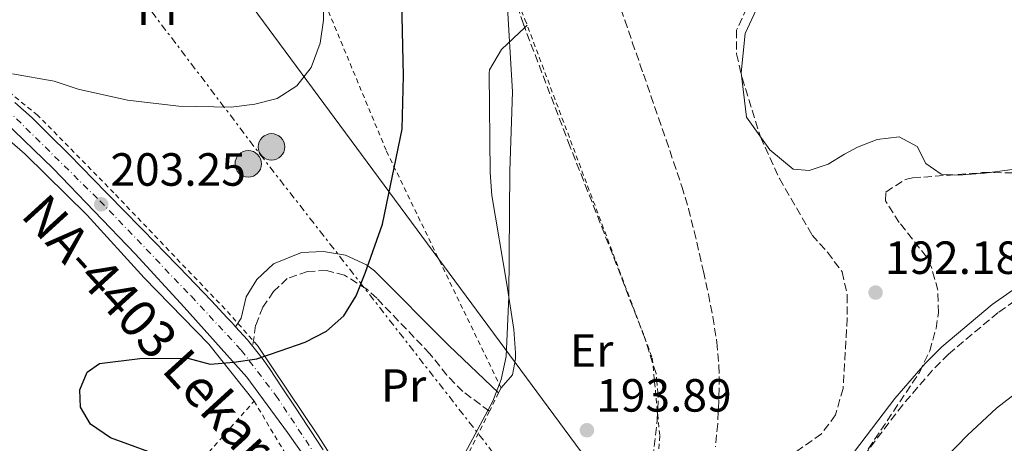
# Model space of a CAD drawing. Units: metres. Extents: x 616889 to 620320, y 4775703 to 4778074.
# Drawn here: x 618923 to 619135, y 4777546 to 4777637 of the extents above; entities that cross this region are included whole.
import ezdxf
from ezdxf.enums import TextEntityAlignment as Align

# ---------------------------------------------------------------- set-up
doc = ezdxf.new("R2010")
doc.units = ezdxf.units.M
doc.header["$MEASUREMENT"] = 0
for name, pattern in [('DGN Style 2', [1.7399219301090239, 1.043953158065414, -0.6959687720436097]), ('DGN Style 3', [2.435890702152634, 1.739921930109024, -0.6959687720436097]), ('DGN Style 4', [2.7856150101045474, 1.391937544087219, -0.6959687720436097, 0.001739921930109024, -0.6959687720436097]), ('DGN Style 7', [3.4798438602180486, 1.565929737098122, -0.6959687720436097, 0.5219765790327072, -0.6959687720436097])]:
    doc.linetypes.add(name, pattern=pattern)
for name, color, linetype, lineweight in [('Balsa-alberca', 142, 'Continuous', 0), ('Barranco lineal', 142, 'DGN Style 3', 13), ('Camino', 7, 'DGN Style 3', 0), ('Carretera', 9, 'Continuous', 0), ('Cota de punto acotado terreno', 7, 'Continuous', 0), ('Curva de nivel directora', 30, 'Continuous', 30), ('Curva de nivel intermedia', 30, 'Continuous', 0), ('Eje de carretera', 7, 'DGN Style 4', 0), ('Etiqueta de uso rústico', 92, 'Continuous', 0), ('Línea  de muro-pared o tapia', 1, 'Continuous', 13), ('Línea blanca (vial)', 7, 'Continuous', 13), ('Línea de cambio de uso (parcela vista)', 92, 'Continuous', 0), ('Línea eléctrica', 6, 'DGN Style 7', 0), ('Línea telefónica', 7, 'Continuous', 0), ('Margen derecho', 7, 'Continuous', 0), ('Patio', 1, 'Continuous', 13), ('Poste tendido eléctrico', 7, 'Continuous', 0), ('Punto acotado terreno (símbolo)', 7, 'Continuous', 0), ('Tela metálica o alambrada', 7, 'DGN Style 2', 0), ('Texto de Carretera Red Local', 1, 'Continuous', 0), ('Zona arbolada', 92, 'DGN Style 3', 0)]:
    doc.layers.add(name, color=color, linetype=linetype, lineweight=lineweight)
doc.styles.add('Style-Arial', font='arial.ttf')

# ---------------------------------------------------------------- blocks, each defined once
blk = doc.blocks.new('5PATER')
at = {"layer": 'Punto acotado terreno (símbolo)', "linetype": 'Continuous', "lineweight": 0}
h = blk.add_hatch(color=51, dxfattribs=at)
edge = h.paths.add_edge_path()
edge.add_ellipse((0, 0), major_axis=(-0.1095731443231308, -0.1110710700762829), ratio=0.9994222409660317, start_angle=0, end_angle=360)
blk = doc.blocks.new('5PELE')
at = {"layer": 'Patio', "linetype": 'Continuous', "lineweight": 0}
h = blk.add_hatch(color=9, dxfattribs=at)
edge = h.paths.add_edge_path()
edge.add_arc((-2.000000476837158e-05, 0), 0.2850000000000001, 0, 360)
at = {"layer": 'Patio', "color": 252, "linetype": 'Continuous', "lineweight": 0}
blk.add_circle((-2.000000476837158e-05, 0), 0.2850000000000001, dxfattribs=at)

msp = doc.modelspace()

# ---------------------------------------------------------------- linework, layer by layer
at = {"layer": 'Balsa-alberca', "color": 142, "linetype": 'Continuous', "lineweight": 0, "elevation": 191.6300000000045, "flags": 128}
for points in [[(619135.75, 4777641.529999999), (619150.3300000001, 4777635.16), (619160.4000000004, 4777630.539999999), (619165.8899999997, 4777626.869999999), (619171.0199999996, 4777622.689999999), (619172.54, 4777617.65), (619172, 4777612.609999999), (619170.1699999999, 4777607.890000001), (619165.0599999996, 4777605.67), (619157.1200000001, 4777605.09), (619146.8799999999, 4777605.17), (619137.1500000004, 4777604.99), (619131.0800000001, 4777604.199999999), (619125.5999999996, 4777603.730000001), (619121.75, 4777603.939999999), (619118.4900000002, 4777606.24), (619116.6299999999, 4777609.890000001), (619112.7000000002, 4777611.960000001), (619108, 4777611.430000001), (619103.75, 4777609.75), (619100.9699999997, 4777608.230000001), (619097.4400000004, 4777606.09)], [(619137.1500000004, 4777604.99), (619131.0800000001, 4777604.199999999), (619125.5999999996, 4777603.730000001), (619121.75, 4777603.939999999), (619118.4900000002, 4777606.24), (619116.6299999999, 4777609.890000001), (619112.7000000002, 4777611.960000001), (619108, 4777611.430000001), (619103.75, 4777609.75), (619100.9699999997, 4777608.230000001), (619097.4400000004, 4777606.09), (619097.4400000004, 4777606.09), (619093.3700000001, 4777604.710000001), (619089.9100000003, 4777605.029999999), (619084.8799999999, 4777609.210000001), (619079.9100000003, 4777616.25), (619078.7599999999, 4777625.74), (619079.6200000001, 4777634.25), (619082.4699999997, 4777640.390000001)], [(619097.4400000004, 4777606.09), (619093.3700000001, 4777604.710000001), (619089.9100000003, 4777605.029999999), (619084.8799999999, 4777609.210000001), (619079.9100000003, 4777616.25), (619078.7599999999, 4777625.74), (619079.6200000001, 4777634.25), (619082.4699999997, 4777640.390000001)]]:
    msp.add_lwpolyline(points, dxfattribs=at)
at = {"layer": 'Barranco lineal', "color": 142, "linetype": 'DGN Style 3', "lineweight": 13}
msp.add_polyline3d([(619052.0300000003, 4777641.789999999, 191.0899999999965), (619053.6699999999, 4777637.07, 191.0500000000029), (619055.3099999996, 4777632.350000001, 191.0200000000041), (619056.9500000002, 4777627.619999999, 191), (619057.6900000004, 4777625.5, 191), (619059.3200000003, 4777620.779999999, 190.9900000000052), (619060.9500000002, 4777616.050000001, 191), (619062.5700000003, 4777611.32, 191), (619064.1799999997, 4777606.59, 191.0099999999948), (619065.7800000003, 4777601.850000001, 191), (619065.9600000001, 4777601.310000001, 191), (619067.4000000004, 4777596.52, 190.9700000000012), (619068.6299999999, 4777591.680000001, 190.9400000000023), (619069.7400000002, 4777586.800000001, 190.9100000000035), (619070.5999999996, 4777583.039999999, 190.8999999999942), (619071.6799999997, 4777578.15, 190.8899999999994), (619072.6299999999, 4777573.25, 190.8999999999942), (619073.4400000004, 4777568.310000001, 190.8999999999942), (619073.5099999999, 4777567.83, 190.8999999999942), (619073.9500000002, 4777562.84, 190.8699999999953), (619073.9900000002, 4777557.83, 190.820000000007), (619073.9299999997, 4777555.25, 190.8000000000029), (619073.6799999997, 4777550.27, 190.7400000000052), (619073.1900000004, 4777545.300000001, 190.6699999999983)], dxfattribs=at)
at = {"layer": 'Camino', "color": 7, "linetype": 'DGN Style 3', "lineweight": 0}
for points in [[(619178.7399999971, 4777625.689999999, 192.1999999999972), (619179.7099999993, 4777617.740000002, 191.8099999999976), (619179.8099999977, 4777612.390000001, 191.800000000003), (619179.2600000025, 4777609.699999999, 191.8099999999976), (619176.379999999, 4777604.750000001, 191.7799999999989), (619173.699999999, 4777602.28, 191.7599999999947), (619165.5799999986, 4777596.17, 191.7700000000041), (619134.02, 4777574.190000001, 191.7100000000065), (619123.3500000016, 4777565.240000002, 191.7100000000065), (619119.9400000006, 4777561.779999999, 191.7100000000065), (619113.4899999977, 4777554.32, 191.7100000000065), (619104.850000001, 4777542.970000003, 191.7100000000065), (619093.1499999975, 4777526.840000001, 191.5399999999936), (619082.2100000007, 4777510.439999999, 191.3000000000029), (619076.1999999981, 4777500.290000002, 191.1399999999994), (619074.05, 4777495.980000002, 191.0599999999976), (619072.1900000004, 4777491.51, 190.979999999996), (619068.6700000024, 4777480.610000002, 190.9100000000035), (619067.9300000002, 4777472.040000001, 190.9100000000035)], [(619024.5599999987, 4777552.95, 195.1399999999995), (619018.839999999, 4777557.190000001, 196.3399999999965), (619015.4100000003, 4777560.699999999, 197.1600000000035), (619011.7499999988, 4777565.310000001, 198.050000000003), (619000.3200000004, 4777577.26, 200.0299999999989), (618998.1700000024, 4777579.210000002, 200.3200000000069), (618993.399999998, 4777582.220000003, 200.820000000007), (618989.52, 4777583.210000004, 201.1699999999983), (618985.3899999994, 4777583.010000002, 201.3300000000017), (618981.0399999997, 4777581.510000002, 201.5299999999989), (618978.1200000006, 4777578.710000001, 201.6300000000046), (618975.8299999973, 4777575.350000001, 201.5299999999989), (618974.2499999994, 4777571.439999999, 201.2799999999988), (618973.6200000012, 4777566.910000001, 200.8899999999994)]]:
    msp.add_polyline3d(points, dxfattribs=at)
at = {"layer": 'Carretera', "color": 9, "linetype": 'Continuous', "lineweight": 0}
for points in [[(618922.4400000004, 4777619.399999999, 204.7799999999988), (618926.1599999998, 4777616.070000002, 204.5599999999977), (618926.589999999, 4777615.650000001, 204.5399999999936), (618930.1299999995, 4777612.130000001, 204.3600000000006), (618933.6600000011, 4777608.59, 204.1999999999971), (618937.1700000025, 4777605.040000001, 204.0099999999948), (618939.0100000021, 4777603.17, 203.8899999999994), (618942.499999999, 4777599.600000001, 203.6199999999953), (618945.9899999981, 4777596.040000002, 203.3399999999965), (618949.4799999995, 4777592.470000001, 203.070000000007), (618952.9699999986, 4777588.9, 202.7899999999936), (618954.3399999987, 4777587.49, 202.679999999993), (618957.8200000012, 4777583.909999999, 202.3999999999942), (618961.2800000012, 4777580.310000001, 202.1300000000047), (618964.7199999989, 4777576.689999999, 201.8500000000058), (618968.1499999977, 4777573.07, 201.5599999999977), (618969.1700000014, 4777571.98, 201.4700000000012), (618969.9499999993, 4777571.130000001, 201.3800000000047), (618972.5199999998, 4777568.279999998, 201.070000000007), (618973.6200000016, 4777566.91, 200.8899999999994), (618975.64, 4777564.390000002, 200.570000000007), (618977.2399999981, 4777562.140000001, 200.3099999999977), (618979.9899999974, 4777558.000000001, 199.8699999999953), (618982.739999999, 4777553.84, 199.4400000000023), (618985.4800000016, 4777549.670000001, 199.1000000000058), (618986.0599999982, 4777548.800000001, 199.0599999999977), (618988.8000000007, 4777544.63, 198.8500000000058)], [(618993.7300000016, 4777530.49, 198.8000000000029), (618981.0699999993, 4777548.37, 199.2899999999936), (618972.3299999975, 4777560.279999998, 200.4700000000012), (618958.8600000006, 4777575.319999999, 202.179999999993), (618948.3500000007, 4777586.810000001, 202.820000000007), (618930.649999998, 4777605.190000001, 204.2100000000064), (618920.1099999992, 4777615.34, 204.8600000000006)]]:
    msp.add_polyline3d(points, dxfattribs=at)
at = {"layer": 'Curva de nivel directora', "color": 30, "linetype": 'Continuous', "lineweight": 30, "elevation": 200, "flags": 128}
msp.add_lwpolyline([(618963.4499999988, 4777539.789999999), (618942.9900000002, 4777547.220000002), (618938.7099999998, 4777550.160000001), (618936.5599999996, 4777553.800000002), (618936.3799999986, 4777557.53), (618937.9599999988, 4777561.340000001), (618940.6299999999, 4777563.25), (618949.3200000003, 4777564.27), (618959.6600000003, 4777564.380000001), (618964.4900000005, 4777563.050000001), (618969.5499999986, 4777563.480000001), (618974.4900000007, 4777564.24), (618979.5600000002, 4777565.91), (618984.8799999999, 4777567.78), (618989.4899999987, 4777570.17), (618993.2599999994, 4777573.500000001), (618995.9100000004, 4777577.75), (618997.7900000003, 4777582.640000001), (619001.5399999986, 4777593.199999999), (619005.7799999987, 4777613.640000002), (619006.0800000004, 4777625.110000002), (619005.6799999981, 4777641.11)], dxfattribs=at)
at = {"layer": 'Curva de nivel intermedia', "color": 30, "linetype": 'Continuous', "lineweight": 0, "flags": 128}
for points, elevation in [([(618978.8899999994, 4777620.24), (618983.0800000004, 4777622.989999999), (618986.2200000009, 4777626.91), (618988.1600000011, 4777632.109999999), (618988.8800000007, 4777637.060000001), (618988.8400000005, 4777642.259999999)], 205.0000000000003), ([(619024.5699999998, 4777416.57), (619024.2999999995, 4777423.180000001), (619021.8200000006, 4777441.759999999), (619016.9700000002, 4777468.279999999), (619015.1900000012, 4777476.46), (619015.4600000015, 4777479.029999998), (619022.6299999999, 4777481.349999999), (619022.7999999997, 4777486.099999999), (619021.0100000014, 4777490.329999999), (619016.8800000009, 4777506.26), (619012.8600000021, 4777520.039999999), (619012.1900000015, 4777525.050000001), (619012.8399999996, 4777530.100000001), (619013.4600000011, 4777531.880000002), (619017.7200000013, 4777540.920000001), (619025.3099999997, 4777555.09), (619027.1100000013, 4777559.81), (619028.1700000007, 4777564.720000001), (619028.7600000009, 4777577.640000001), (619028.9700000009, 4777604.67), (619029.5200000008, 4777621.630000001), (619028.3099999994, 4777642.230000001)], 195.0000000000003), ([(618921.9500000004, 4777625.52), (618930.8900000012, 4777623.989999998), (618936.0900000002, 4777622.27), (618946.6400000004, 4777619.84), (618957.7300000013, 4777618.609999998), (618968.9600000008, 4777618.380000001), (618974.0400000014, 4777619.02), (618978.8899999994, 4777620.24)], 205.0000000000002), ([(619141.5900000005, 4777559.709999999), (619133.6900000013, 4777553.619999998), (619127.4500000008, 4777547.829999999), (619120.4900000005, 4777540.599999999), (619108.9700000003, 4777527.25), (619099.8900000011, 4777515.31), (619094.1800000002, 4777507.100000001), (619086.9500000017, 4777495.17), (619078.9500000018, 4777478.98), (619076.1199999999, 4777470.720000001), (619075.3900000012, 4777465.74), (619075.8099999991, 4777461.06), (619077.1200000013, 4777456.220000001), (619079.3499999996, 4777451.71), (619088.2600000014, 4777439.48), (619097.2100000011, 4777426.100000001), (619100.2300000008, 4777422.09), (619102.9600000001, 4777417.909999999), (619104.4599999997, 4777414.609999998)], 195.0000000000003)]:
    msp.add_lwpolyline(points, dxfattribs=dict(at, elevation=elevation))
at = {"layer": 'Eje de carretera', "color": 7, "linetype": 'DGN Style 4', "lineweight": 0}
msp.add_polyline3d([(618863.5599999987, 4777639.17, 209.5899999999965), (618874.0300000005, 4777637.180000001, 208.550000000003), (618887.4799999995, 4777634.690000001, 207.199999999997), (618896.1200000007, 4777633.190000001, 206.4499999999972), (618907.0899999988, 4777627.869999999, 205.7299999999961), (618920.7100000001, 4777617.9, 204.8399999999966), (618940.7399999973, 4777598.190000001, 203.4900000000054), (618960.3399999997, 4777577.75, 202.1300000000047), (618971.1400000001, 4777566.110000002, 200.9600000000064), (618978.6200000013, 4777556.310000002, 199.8600000000006), (618991.9099999995, 4777536.37, 198.7400000000052), (619006.140000001, 4777512.699999999, 197.4299999999929), (619012.9499999991, 4777498.250000001, 196.570000000007), (619017.7699999983, 4777484.450000001, 195.6699999999983), (619020.920000002, 4777471.660000001, 194.8099999999978), (619028.2299999989, 4777433.930000002, 193.2899999999937), (619031.3799999983, 4777415.720000002, 192.3399999999966)], dxfattribs=at)
at = {"layer": 'Línea  de muro-pared o tapia', "color": 1, "linetype": 'Continuous', "lineweight": 13, "extrusion": (0.1964719456010399, 0.05079518585100123, 0.9791928429508174), "elevation": 364485.7430940886, "flags": 128}
msp.add_lwpolyline([(4470518.749900097, -1757744.559536154), (4470525.665632526, -1757742.292766431), (4470547.753291953, -1757734.359072401)], dxfattribs=at)
at = {"layer": 'Línea blanca (vial)', "color": 7, "linetype": 'Continuous', "lineweight": 13, "extrusion": (-0.2132189467919408, -0.2936288063423934, 0.9318367908678412), "elevation": -1534620.975659695, "flags": 128}
msp.add_lwpolyline([(-2306340.11080643, 3941320.554901659), (-2306341.805872603, 3941321.050936606), (-2306345.560030508, 3941321.905219014)], dxfattribs=at)
at = {"layer": 'Línea blanca (vial)', "color": 7, "linetype": 'Continuous', "lineweight": 13}
for points in [[(618969.9499999988, 4777571.130000001, 201.3800000000047), (618969.1700000009, 4777571.980000001, 201.4700000000012), (618968.1499999972, 4777573.070000002, 201.5599999999976), (618964.7199999985, 4777576.690000001, 201.8500000000058), (618961.2800000008, 4777580.310000001, 202.1300000000047), (618957.8200000006, 4777583.91, 202.3999999999942), (618954.3399999982, 4777587.49, 202.679999999993), (618952.9699999981, 4777588.900000001, 202.7899999999937), (618949.479999999, 4777592.470000001, 203.0700000000071), (618945.9899999977, 4777596.040000002, 203.3399999999965), (618942.4999999985, 4777599.600000001, 203.6199999999954), (618939.0100000016, 4777603.17, 203.8899999999993), (618937.170000002, 4777605.040000001, 204.0099999999947), (618933.6600000006, 4777608.590000001, 204.1999999999971), (618930.129999999, 4777612.130000001, 204.3600000000006), (618926.5899999985, 4777615.650000001, 204.5399999999937), (618926.1599999993, 4777616.070000002, 204.5599999999978), (618922.44, 4777619.4, 204.7799999999988)], [(618920.1099999987, 4777615.340000001, 204.8600000000006), (618930.6499999977, 4777605.190000001, 204.2100000000065), (618948.3500000002, 4777586.810000001, 202.820000000007), (618958.86, 4777575.32, 202.1799999999931), (618972.329999997, 4777560.279999999, 200.4700000000012), (618981.0699999988, 4777548.37, 199.2899999999937), (618993.7300000011, 4777530.490000002, 198.800000000003)], [(618988.8000000003, 4777544.630000001, 198.850000000006), (618986.0599999977, 4777548.800000002, 199.0599999999976), (618985.480000001, 4777549.670000001, 199.1000000000059), (618982.7399999985, 4777553.84, 199.4400000000023), (618979.989999997, 4777558.000000002, 199.8699999999955), (618977.2399999977, 4777562.140000002, 200.3099999999977), (618975.6399999995, 4777564.390000002, 200.570000000007), (618973.6200000012, 4777566.910000001, 200.8899999999994)]]:
    msp.add_polyline3d(points, dxfattribs=at)
at = {"layer": 'Línea de cambio de uso (parcela vista)', "color": 92, "linetype": 'Continuous', "lineweight": 0, "extrusion": (0.01435028973173934, 0.01344680305823477, 0.9998066076357608), "elevation": 73322.08099710979, "flags": 128}
msp.add_lwpolyline([(618966.1292567631, 4777081.95959178), (618965.5986061719, 4777081.462446833)], dxfattribs=at)
at = {"layer": 'Línea de cambio de uso (parcela vista)', "color": 92, "linetype": 'Continuous', "lineweight": 0}
for points in [[(619032.1495000003, 4777635.502900001, 194.9042999999947), (619027.1299999999, 4777630.800000001, 195.0399999999936), (619024.5999999996, 4777626.42, 195.1300000000047), (619024.5300000003, 4777625.66, 195.1499999999942), (619024.6900000004, 4777604.310000001, 195.6999999999971), (619025.0800000001, 4777599.33, 195.8000000000029), (619028.3300000001, 4777580.279999999, 195.6999999999971), (619029.79, 4777570.51, 195.3999999999942), (619030.1699999999, 4777565.529999999, 195.1900000000023), (619030.2000000002, 4777564.24, 195.1499999999942), (619029.4900000002, 4777560.76, 195.1000000000058), (619027.0499999998, 4777557.970000001, 195.1499999999942)], [(618873.2944, 4777618.1437, 205.1380999999965), (618871.9400000004, 4777622.630000001, 205.7400000000052), (618871.8200000003, 4777623.49, 205.8600000000006), (618872.5899999999, 4777627.850000001, 206.5099999999948), (618874.7999999998, 4777630.92, 206.7100000000064), (618879.25, 4777632.41, 206.7100000000064), (618884.1600000003, 4777631.789999999, 206.3600000000006), (618889.04, 4777630.49, 206.0200000000041), (618898.5, 4777626.850000001, 205.320000000007), (618909.2300000006, 4777620.689999999, 204.4499999999971), (618917.2699999996, 4777614.65, 204.0399999999936), (618924.6200000001, 4777608.27, 203.7899999999936), (618937.9600000001, 4777595.15, 203.2400000000052), (618950.2400000002, 4777581.680000001, 201.929999999993), (618964.2100000001, 4777567.380000001, 201.1000000000058), (618973.9100000003, 4777555.130000001, 199.7200000000012)]]:
    msp.add_polyline3d(points, dxfattribs=at)
at = {"layer": 'Línea eléctrica', "color": 6, "linetype": 'DGN Style 7', "lineweight": 0}
msp.add_polyline3d([(618809.7499999994, 4777976.409999999, 225), (618853.1099999996, 4777847.119999999, 219.9900000000052), (618883.6954309597, 4777761.055356873, 209.8139999999985), (618890.3500000022, 4777742.33, 207.6000000000058), (618907.5200000006, 4777696.109999998, 204.75), (618922.350000001, 4777677.08, 208.820000000007), (618943.4800000002, 4777649.970000001, 208), (618975.1599999995, 4777608.259999999, 204.1100000000006), (619086.3399999996, 4777465.939999999, 198.3000000000029), (619128.0300000003, 4777412.759999999, 206.6300000000047)], dxfattribs=at)
at = {"layer": 'Línea telefónica', "color": 7, "linetype": 'Continuous', "lineweight": 0}
msp.add_polyline3d([(618754.8299999987, 4777936.300000001, 239.5399999999936), (618778.1700000007, 4777903.470000001, 236.8699999999953), (618831.9699999993, 4777830.53, 219.9799999999959), (618883.6954309597, 4777761.055356873, 213.2112999999954), (618926.0264822566, 4777704.19870769, 207.6720000000059), (618936.9699999992, 4777689.499999999, 206.2400000000052), (619056.0799999975, 4777528.269999999, 191.3699999999953), (619132.5599999987, 4777425.540000002, 210), (619144.1885680318, 4777412.604168111, 203.5549000000028), (619170.8099999994, 4777382.990000002, 188.8000000000029), (619181.6999999991, 4777300.630000001, 187.25), (619186.879999998, 4777141.970000002, 186.8699999999953), (619208.9200000013, 4777090.910000001, 185.1600000000035), (619239.379999998, 4777063.55, 184.9600000000064), (619284.7499999999, 4777044.710000002, 185.2899999999936), (619332.7199999992, 4777034.98, 187.4199999999983), (619414.3900000004, 4777030.119999998, 186.5500000000029)], dxfattribs=at)
at = {"layer": 'Margen derecho', "color": 7, "linetype": 'Continuous', "lineweight": 0}
for points in [[(619176.6799999984, 4777624.730000001, 192.1699999999983), (619177.5500000002, 4777617.59, 191.8099999999976), (619177.6399999995, 4777612.590000002, 191.800000000003), (619177.2100000004, 4777610.49, 191.8099999999976), (619174.6800000002, 4777606.120000001, 191.7799999999989), (619172.3099999987, 4777603.95, 191.7599999999947), (619164.3099999989, 4777597.92, 191.7700000000041), (619132.7100000002, 4777575.91, 191.7100000000065), (619121.8799999985, 4777566.830000001, 191.7100000000065), (619118.3500000014, 4777563.25, 191.7100000000065), (619111.8099999991, 4777555.690000001, 191.7100000000065), (619103.1099999996, 4777544.26, 191.7100000000065), (619091.3700000005, 4777528.07, 191.5399999999936), (619080.3799999979, 4777511.590000001, 191.3000000000029), (619074.3000000004, 4777501.330000001, 191.1399999999994), (619072.0799999987, 4777496.880000001, 191.0599999999976), (619070.1599999988, 4777492.260000001, 190.979999999996), (619066.5399999977, 4777481.040000002, 190.9100000000035), (619064.5899999986, 4777469.060000001, 190.9100000000035)], [(618969.9499999988, 4777571.130000001, 201.3800000000047), (618971.1400000001, 4777572.960000002, 201.479999999996), (618972.1900000006, 4777577.53, 201.7799999999989), (618974.4699999985, 4777581.290000002, 202.0299999999988), (618978.1099999994, 4777584.689999999, 202.1499999999942), (618984.1199999999, 4777587.07, 201.8800000000048), (618988.829999997, 4777587.310000001, 201.7299999999959), (618993.5900000003, 4777586.560000001, 201.2299999999958), (618998.1299999978, 4777584.460000002, 200.6300000000047), (618999.86, 4777583.120000001, 200.3699999999953), (619015.8000000013, 4777567.080000001, 197.6499999999942), (619026.519999999, 4777556.890000001, 195.1399999999995)]]:
    msp.add_polyline3d(points, dxfattribs=at)
at = {"layer": 'Tela metálica o alambrada', "color": 7, "linetype": 'DGN Style 2', "lineweight": 0}
for points in [[(618974.6500000004, 4777567.109999999, 201.3699999999953), (618967.6699999999, 4777574.930000001, 201.8300000000017), (618943.7100000001, 4777599.930000001, 203.8399999999965), (618927.3399999999, 4777616.640000001, 204.8000000000029), (618914.6399999997, 4777626.850000001, 205.6499999999942), (618905.3899999997, 4777632.890000001, 206.4100000000035), (618899.4400000004, 4777635.84, 206.8099999999977), (618873.5099999999, 4777640.77, 209.2200000000012), (618873.5599999996, 4777640.850000001, 209.2299999999959), (618883.7699999996, 4777656.92, 210.7899999999936), (618886.0199999996, 4777660.470000001, 211.1399999999994), (618893.6100000005, 4777668.230000001, 211.0399999999936), (618924.0700000003, 4777683.199999999, 210.3300000000018), (618953.5, 4777695.08, 208.9199999999983), (618961.2800000003, 4777703.140000001, 207.5099999999948), (618964.54, 4777698.869999999, 207.5599999999977), (618965.0899999999, 4777691.51, 207.5599999999977)], [(618965.0899999999, 4777691.51, 207.5599999999977), (618988.5999999996, 4777677.710000001, 205.1999999999971), (619010.4000000004, 4777688.82, 197.3999999999942), (619032.2100000001, 4777637.24, 195.5399999999936), (619059.6100000005, 4777564.390000001, 193.4700000000012), (619061.2199999997, 4777547.640000001, 192.3699999999953), (619059.9199999999, 4777529.859999999, 191.3099999999977), (619056.5199999996, 4777508.930000001, 189.8999999999942), (619052.0700000003, 4777501.33, 190.1499999999942), (619013.1500000004, 4777526.390000001, 195.7899999999936), (619011.8300000001, 4777527.32, 196)], [(618965.0899999999, 4777691.51, 207.5599999999977), (618984.5599999996, 4777651.83, 207.3600000000006), (619002.4100000003, 4777608.91, 202.0800000000017), (619027.0499999998, 4777557.970000001, 195.1300000000047), (619026.5199999996, 4777556.890000001, 195.1600000000035), (619024.5599999996, 4777552.949999999, 195.2799999999988), (619011.8300000001, 4777527.32, 196)], [(618882.6299999999, 4777520.24, 205.3000000000029), (618942.7800000003, 4777521.810000001, 203.7400000000052), (618958.4400000004, 4777537.640000001, 201.679999999993), (618973.9100000003, 4777555.130000001, 199.5200000000041), (618983.8899999997, 4777538.4, 199.5200000000041), (618996.4400000004, 4777519.230000001, 199.5200000000041), (619005.1600000003, 4777503.92, 198.8600000000006), (619008.3399999999, 4777495.220000001, 198.8600000000006), (618993.54, 4777458.08, 211.0399999999936), (618992.3899999997, 4777449.359999999, 212.6000000000058), (618990.4199999999, 4777439.33, 213.9100000000035), (618986.7800000003, 4777431.279999999, 215.1199999999953), (618979.8200000003, 4777426.800000001, 215.1699999999983), (618970.6500000004, 4777425.17, 215.7200000000012), (618959.4900000002, 4777428.07, 217.0800000000018), (618948.8700000001, 4777431.880000001, 218.6399999999994), (618938.9400000004, 4777431.58, 219.1900000000023), (618931.3600000005, 4777429.640000001, 219.5500000000029), (618914.29, 4777424.67, 219.1399999999994)]]:
    msp.add_polyline3d(points, dxfattribs=at)
at = {"layer": 'Zona arbolada', "color": 92, "linetype": 'DGN Style 3', "lineweight": 0}
for points in [[(619032.1495000003, 4777635.502900001, 203.9119999999966), (619031.8799999999, 4777636.210000001, 203.9199999999983), (619027.54, 4777648.57, 204.1100000000006), (619018.9900000002, 4777675.01, 204.5599999999977), (619016.0999999996, 4777682.09, 204.7700000000041), (619012.9100000003, 4777686.74, 205.0800000000017), (619009.7100000001, 4777687.880000001, 205.4700000000012), (619000.0300000003, 4777684.65, 207.0800000000017), (618989.2100000001, 4777680.58, 209.3999999999942)], [(619058.3200000003, 4777530.859999999, 200.5599999999977), (619060.6500000004, 4777551.039999999, 200.9900000000052), (619060.8899999997, 4777556.09, 201.1499999999942), (619060.4199999999, 4777561.039999999, 201.3399999999965), (619058.0499999998, 4777568.5, 201.7100000000064), (619051.0999999996, 4777586.59, 202.9600000000064), (619041.9299999997, 4777609.84, 203.6199999999953), (619031.8799999999, 4777636.210000001, 203.9199999999983), (619027.54, 4777648.57, 204.1100000000006)], [(619079.9800000006, 4777639.76, 201.9499999999971), (619077.75, 4777634.930000001, 201.9799999999959), (619077.7300000006, 4777629.810000001, 202.0299999999988), (619078.9199999999, 4777624.689999999, 202.0599999999977), (619082.8600000005, 4777611.949999999, 201.7899999999936), (619086.9800000006, 4777603.01, 201.5399999999936), (619093.9900000002, 4777590.859999999, 201.25), (619097.3200000003, 4777587.15, 200.929999999993), (619100.4800000006, 4777582.91, 200.6399999999994), (619101.5599999996, 4777577.949999999, 200.6300000000047), (619101.5599999996, 4777572.930000001, 200.6399999999994), (619100.6500000004, 4777557.859999999, 200.570000000007), (619099.04, 4777552.140000001, 200.5399999999936), (619096.0099999999, 4777548.09, 200.5399999999936), (619090.5700000003, 4777544.24, 200.5399999999936), (619085.7999999998, 4777542.560000001, 200.4499999999971), (619081.3200000003, 4777540.449999999, 200.3399999999965), (619077.9800000006, 4777536.57, 200.3000000000029), (619075.29, 4777532.34, 200.2799999999988), (619073.2000000002, 4777527.800000001, 200.25), (619069.5300000003, 4777517.619999999, 200.0399999999936), (619065.8276000004, 4777506.971700001, 199.8141999999934)], [(619079.9800000006, 4777639.76, 201.9499999999971), (619077.75, 4777634.930000001, 201.9799999999959), (619077.7300000006, 4777629.810000001, 202.0299999999988), (619078.9199999999, 4777624.689999999, 202.0599999999977), (619082.8600000005, 4777611.949999999, 201.7899999999936), (619086.9800000006, 4777603.01, 201.5399999999936), (619093.9900000002, 4777590.859999999, 201.25), (619097.3200000003, 4777587.15, 200.929999999993), (619100.4800000006, 4777582.91, 200.6399999999994), (619101.5599999996, 4777577.949999999, 200.6300000000047), (619101.5599999996, 4777572.930000001, 200.6399999999994), (619100.6500000004, 4777557.859999999, 200.570000000007), (619099.04, 4777552.140000001, 200.5399999999936), (619096.0099999999, 4777548.09, 200.5399999999936), (619090.5700000003, 4777544.24, 200.5399999999936)], [(619049.7544999998, 4777470.714199999, 199.8399999999965), (619046.7300000006, 4777469.300000001, 199.8399999999965), (619045.4000000004, 4777470.189999999, 199.8399999999965), (619043.2699999996, 4777474.970000001, 199.8399999999965), (619043, 4777478.930000001, 199.8399999999965), (619043.7100000001, 4777483.83, 199.8600000000006), (619045.5599999996, 4777490.859999999, 199.9400000000023), (619053.9299999997, 4777509.029999999, 200.2100000000064), (619055.8200000003, 4777516.07, 200.3099999999977), (619058.3200000003, 4777530.859999999, 200.5599999999977), (619060.6500000004, 4777551.039999999, 200.9900000000052), (619060.8899999997, 4777556.09, 201.1499999999942), (619060.4199999999, 4777561.039999999, 201.3399999999965), (619058.0499999998, 4777568.5, 201.7100000000064), (619051.0999999996, 4777586.59, 202.9600000000064), (619041.9299999997, 4777609.84, 203.6199999999953), (619032.1495000003, 4777635.502900001, 203.9119999999966)], [(619106.0899999999, 4777544.810000001, 201.3500000000058), (619117.0899999999, 4777561.289999999, 201.4499999999971), (619119.2999999998, 4777565.92, 201.4400000000023), (619120.6600000003, 4777570.75, 201.3899999999994), (619121.1900000004, 4777574.09, 201.3500000000058), (619121.0700000003, 4777578.980000001, 201.1699999999983), (619119.6799999997, 4777583.9, 200.9199999999983), (619118.6299999999, 4777586.16, 200.8399999999965), (619112.75, 4777593.550000001, 200.8399999999965), (619109.7800000003, 4777598.189999999, 200.5800000000017), (619109.8700000001, 4777600.100000001, 200.4400000000023), (619114.0599999996, 4777602.83, 200.0500000000029), (619115.6299999999, 4777603.140000001, 199.9400000000023), (619130.5700000003, 4777604.279999999, 199.1399999999994), (619146.2300000006, 4777604.25, 198.7299999999959)], [(619106.0899999999, 4777544.810000001, 201.3500000000058), (619117.0899999999, 4777561.289999999, 201.4499999999971), (619119.2999999998, 4777565.92, 201.4400000000023), (619120.6600000003, 4777570.75, 201.3899999999994), (619121.1900000004, 4777574.09, 201.3500000000058), (619121.0700000003, 4777578.980000001, 201.1699999999983), (619119.6799999997, 4777583.9, 200.9199999999983), (619118.6299999999, 4777586.16, 200.8399999999965), (619112.75, 4777593.550000001, 200.8399999999965), (619109.7800000003, 4777598.189999999, 200.5800000000017), (619109.8700000001, 4777600.100000001, 200.4400000000023), (619114.0599999996, 4777602.83, 200.0500000000029), (619115.6299999999, 4777603.140000001, 199.9400000000023), (619130.5700000003, 4777604.279999999, 199.1399999999994), (619146.2300000006, 4777604.25, 198.7299999999959)]]:
    msp.add_polyline3d(points, dxfattribs=at)

# ---------------------------------------------------------------- block references
at = {"layer": 'Poste tendido eléctrico', "color": 7, "linetype": 'Continuous', "lineweight": 0, "xscale": 10, "yscale": 10, "zscale": 10}
for p in [(618977.6600000006, 4777609.819999999, 204.0899999999965), (618972.6600000005, 4777606.17, 203.9600000000064)]:
    msp.add_blockref('5PELE', p, dxfattribs=at)
at = {"layer": 'Punto acotado terreno (símbolo)', "color": 7, "linetype": 'Continuous', "lineweight": 0, "xscale": 10, "yscale": 10, "zscale": 10}
for p in [(618941.0100000021, 4777597.460000002, 203.2500000000005), (619107.6600000005, 4777578.480000001, 192.179999999993), (619045.5399999982, 4777548.859999999, 193.8899999999999)]:
    msp.add_blockref('5PATER', p, dxfattribs=at)

# ---------------------------------------------------------------- texts
at = {"layer": 'Cota de punto acotado terreno', "color": 7, "linetype": 'Continuous', "lineweight": 0, "style": 'Style-Arial'}
for s, p in [('203.25', (618942.9999999997, 4777601.460000002, 203.25)), ('192.18', (619109.6400000014, 4777582.480000001, 192.179999999993)), ('193.89', (619047.5300000003, 4777552.86, 193.8899999999994))]:
    msp.add_text(s, height=7.000000000000002, dxfattribs=at).set_placement(p)
at = {"layer": 'Etiqueta de uso rústico', "color": 92, "linetype": 'Continuous', "lineweight": 0, "style": 'Style-Arial'}
for s, p in [('Pr', (618953.5954566076, 4777639.540010002, 207.070000000007)), ('Er', (619046.5654566099, 4777566.02001, 194)), ('Pr', (619006.0954566075, 4777558.470010002, 198.3800000000047))]:
    msp.add_text(s, height=7.000000000000002, dxfattribs=at).set_placement(p, align=Align.MIDDLE_CENTER)
at = {"layer": 'Texto de Carretera Red Local', "color": 1, "linetype": 'Continuous', "lineweight": 0, "style": 'Style-Arial'}
msp.add_text('NA-4403 Lekaroz', height=8, rotation=312.33777, dxfattribs=at).set_placement((618955.0929268174, 4777566.181083096, 201.5800000000017), align=Align.MIDDLE_CENTER)

doc.saveas('drawing.dxf')
